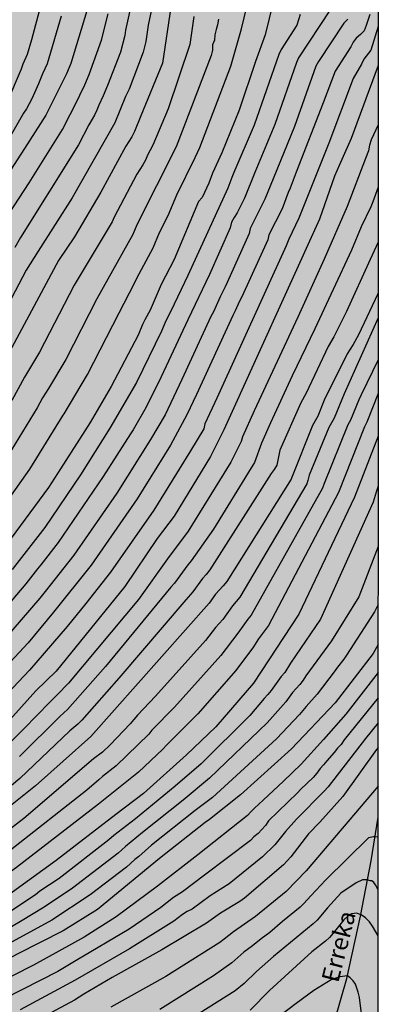
# Model space of a CAD drawing. Units: metres. Extents: x 588694 to 589044, y 4786789 to 4787040.
# Drawn here: x 589013 to 589044, y 4786880 to 4786965 of the extents above; entities that cross this region are included whole.
import ezdxf

# ---------------------------------------------------------------- set-up
doc = ezdxf.new("R2010")
doc.units = ezdxf.units.M
for name, color, linetype in [('010106', 9, 'Continuous'), ('020104', 34, 'Continuous'), ('050103', 4, 'Continuous'), ('050304', 5, 'Continuous'), ('990504', 63, 'Continuous')]:
    doc.layers.add(name, color=color, linetype=linetype)
doc.layers.add('020105', color=24, linetype='Continuous', lineweight=30)
doc.styles.add('ARIALI', font='ARIALI.TTF', dxfattribs={"height": 1})

msp = doc.modelspace()

# ---------------------------------------------------------------- hatches: boundary and pattern name
at = {"layer": '990504'}
msp.add_hatch(color=256, dxfattribs=at).paths.add_polyline_path([(588851.892, 4787040.289), (588851.861, 4787039.874), (588851.565, 4787038.884), (588851.331, 4787037.762), (588850.961, 4787035.63), (588850.845, 4787034.528), (588850.841, 4787033.474), (588850.893, 4787033.022), (588851.201, 4787031.896), (588851.865, 4787030.146), (588852.001, 4787029.924), (588852.745, 4787028.896), (588853.975, 4787027.716), (588856.895, 4787025.314), (588858.658, 4787024.032), (588861.594, 4787022.52), (588862.168, 4787022.306), (588863.258, 4787021.81), (588864.322, 4787021.406), (588864.946, 4787021.046), (588865.258, 4787020.714), (588865.852, 4787019.708), (588866.26, 4787018.684), (588866.302, 4787018.206), (588866.258, 4787017.146), (588866.026, 4787016.194), (588865.746, 4787015.336), (588865.636, 4787015.164), (588865.32, 4787014.89), (588864.416, 4787014.338), (588863.448, 4787013.866), (588862.908, 4787013.478), (588862.686, 4787013.13), (588862.52, 4787012.744), (588862.466, 4787012.286), (588862.522, 4787011.57), (588862.592, 4787011.314), (588862.796, 4787010.862), (588863.616, 4787009.418), (588863.984, 4787008.994), (588864.76, 4787008.334), (588865.988, 4787007.774), (588866.994, 4787007.534), (588868.04, 4787007.47), (588870.204, 4787007.47), (588870.328, 4787007.458), (588870.708, 4787007.31), (588870.91, 4787007.21), (588871.768, 4787006.62), (588872.298, 4787006.2), (588872.872, 4787005.476), (588874.338, 4787004.536), (588875.314, 4787004.17), (588877.689, 4787003.566), (588878.743, 4787003.12), (588879.165, 4787002.766), (588879.935, 4787001.886), (588880.465, 4787000.744), (588880.597, 4787000.212), (588880.701, 4786999.278), (588880.707, 4786998.42), (588880.519, 4786996.986), (588880.427, 4786995.866), (588880.423, 4786994.768), (588880.363, 4786993.576), (588880.133, 4786991.512), (588880.083, 4786990.33), (588880.083, 4786988.19), (588880.129, 4786987.168), (588880.569, 4786985.79), (588880.829, 4786985.359), (588882.239, 4786983.833), (588882.747, 4786983.559), (588883.969, 4786983.077), (588884.239, 4786983.04), (588885.347, 4786982.966), (588887.367, 4786982.944), (588888.423, 4786983.03), (588889.793, 4786983.052), (588891.961, 4786983.55), (588893.067, 4786983.744), (588894.007, 4786983.98), (588894.973, 4786984.348), (588895.517, 4786984.648), (588895.665, 4786984.79), (588895.941, 4786985.178), (588896.209, 4786985.884), (588897.079, 4786989.484), (588897.269, 4786990.794), (588897.349, 4786991.91), (588897.535, 4786992.928), (588897.691, 4786995.112), (588897.817, 4786995.744), (588898.019, 4786998.426), (588898.019, 4787003.76), (588897.991, 4787005.89), (588897.817, 4787008.185), (588897.795, 4787009.211), (588897.691, 4787010.463), (588897.487, 4787011.611), (588896.669, 4787014.993), (588896.391, 4787016.007), (588895.991, 4787017.071), (588895.261, 4787018.339), (588894.583, 4787019.289), (588894.449, 4787019.589), (588893.847, 4787020.627), (588892.781, 4787022.347), (588892.231, 4787023.393), (588891.676, 4787024.339), (588890.638, 4787026.471), (588890.246, 4787027.431), (588889.748, 4787028.411), (588889.364, 4787029.359), (588888.57, 4787030.835), (588887.994, 4787032.397), (588887.894, 4787032.583), (588887.468, 4787033.881), (588887.378, 4787034.613), (588887.474, 4787035.587), (588887.644, 4787035.991), (588888.04, 4787036.299), (588888.51, 4787036.495), (588888.914, 4787036.521), (588889.584, 4787036.477), (588889.824, 4787036.415), (588890.436, 4787036.155), (588891.684, 4787035.789), (588891.904, 4787035.661), (588892.758, 4787034.959), (588892.902, 4787034.799), (588893.168, 4787034.361), (588893.33, 4787033.955), (588893.858, 4787032.007), (588894.084, 4787031.005), (588894.876, 4787028.489), (588895.263, 4787027.441), (588895.765, 4787025.157), (588896.169, 4787024.059), (588896.319, 4787023.763), (588897.035, 4787022.679), (588897.437, 4787022.163), (588898.353, 4787021.219), (588899.221, 4787020.221), (588900.009, 4787017.963), (588900.297, 4787016.889), (588900.309, 4787016.595), (588900.283, 4787015.519), (588900.057, 4787013.451), (588900.025, 4787006.487), (588899.737, 4787004.234), (588899.645, 4787002.954), (588899.589, 4787001.884), (588899.587, 4786999.508), (588899.271, 4786995.28), (588898.921, 4786993.202), (588898.625, 4786992.172), (588898.215, 4786991.226), (588898.085, 4786990.354), (588897.426, 4786988.466), (588897.075, 4786987.588), (588896.329, 4786985.217), (588895.759, 4786983.734), (588895.577, 4786982.802), (588895.31, 4786980.218), (588895.322, 4786977.87), (588895.372, 4786977.562), (588895.464, 4786977.294), (588895.606, 4786977.054), (588896.322, 4786976.186), (588896.748, 4786975.964), (588897.01, 4786975.882), (588898.052, 4786975.716), (588902.456, 4786975.672), (588902.68, 4786975.62), (588903.068, 4786975.41), (588903.486, 4786975.032), (588904.084, 4786974.146), (588904.13, 4786973.686), (588904.042, 4786971.326), (588903.872, 4786970.252), (588903.594, 4786969.358), (588902.994, 4786968.239), (588902.612, 4786967.655), (588901.816, 4786966.679), (588901.302, 4786966.213), (588900.494, 4786965.659), (588897.792, 4786963.191), (588897.014, 4786962.607), (588896.656, 4786962.061), (588896.266, 4786960.999), (588896.186, 4786959.595), (588896.18, 4786956.115), (588896.114, 4786955.061), (588895.98, 4786953.915), (588895.788, 4786953.077), (588895.428, 4786952.117), (588895.06, 4786951.529), (588893.57, 4786949.661), (588893.394, 4786949.345), (588892.986, 4786948.399), (588892.792, 4786947.865), (588892.746, 4786947.593), (588892.672, 4786946.235), (588892.66, 4786944.111), (588892.7, 4786943.637), (588892.896, 4786942.737), (588893.146, 4786942.113), (588894.018, 4786940.897), (588894.346, 4786940.315), (588894.816, 4786938.966), (588895.076, 4786937.828), (588895.552, 4786936.552), (588896.097, 4786932.81), (588896.405, 4786931.674), (588896.741, 4786930.12), (588896.854, 4786929.82), (588896.868, 4786928.782), (588896.944, 4786928.174), (588897.472, 4786926.854), (588897.532, 4786926.562), (588897.536, 4786926.266), (588897.472, 4786925.97), (588897.16, 4786925.09), (588896.696, 4786923.958), (588896.396, 4786922.918), (588896.228, 4786921.966), (588896.216, 4786921.018), (588896.324, 4786920.31), (588896.604, 4786919.434), (588896.888, 4786918.578), (588897.6, 4786916.818), (588897.748, 4786915.926), (588897.728, 4786914.938), (588897.46, 4786913.998), (588897.02, 4786913.166), (588895.716, 4786911.638), (588895.248, 4786910.902), (588894.828, 4786910.05), (588894.64, 4786909.354), (588894.604, 4786908.154), (588894.652, 4786907.838), (588894.884, 4786907.274), (588895.364, 4786906.498), (588895.756, 4786906.042), (588896.62, 4786905.258), (588898.228, 4786904.298), (588899.1, 4786903.678), (588899.872, 4786902.962), (588900.464, 4786902.174), (588900.892, 4786901.29), (588901.688, 4786899.214), (588902.607, 4786897.423), (588902.763, 4786897.087), (588902.851, 4786896.779), (588902.879, 4786896.151), (588902.811, 4786895.803), (588902.363, 4786894.571), (588901.303, 4786891.915), (588901.227, 4786891.555), (588901.175, 4786890.339), (588900.919, 4786889.111), (588900.411, 4786887.987), (588899.575, 4786886.683), (588899.331, 4786886.071), (588899.271, 4786885.159), (588899.411, 4786884.535), (588899.979, 4786883.551), (588900.779, 4786882.603), (588901.251, 4786882.143), (588901.887, 4786881.771), (588902.911, 4786881.459), (588904.023, 4786881.195), (588904.979, 4786881.083), (588906.095, 4786881.059), (588907.171, 4786880.951), (588907.743, 4786880.763), (588907.979, 4786880.611), (588908.187, 4786880.431), (588908.351, 4786880.219), (588908.987, 4786879.003), (588909.467, 4786877.687), (588909.547, 4786877.235), (588909.515, 4786877.011), (588909.415, 4786876.791), (588908.667, 4786876.043), (588908.447, 4786875.871), (588908.211, 4786875.751), (588907.951, 4786875.675), (588906.743, 4786875.479), (588906.127, 4786875.275), (588904.151, 4786874.471), (588902.791, 4786874.071), (588901.579, 4786873.611), (588900.351, 4786873.203), (588900.083, 4786873.067), (588899.547, 4786872.683), (588899.035, 4786872.195), (588898.835, 4786871.903), (588898.447, 4786871.035), (588898.199, 4786869.847), (588898.187, 4786868.675), (588898.063, 4786867.595), (588897.979, 4786867.247), (588897.699, 4786866.564), (588897.183, 4786865.68), (588896.595, 4786864.788), (588896.111, 4786863.82), (588895.727, 4786862.82), (588895.463, 4786861.7), (588895.375, 4786859.216), (588895.263, 4786858.216), (588895.135, 4786855.856), (588894.771, 4786854.704), (588894.255, 4786853.56), (588893.679, 4786852.524), (588892.999, 4786851.704), (588891.363, 4786850.116), (588890.235, 4786849.104), (588889.351, 4786848.06), (588889.119, 4786847.74), (588888.943, 4786847.412), (588888.831, 4786847.084), (588888.747, 4786846.404), (588888.811, 4786846.04), (588889.279, 4786845.112), (588889.939, 4786844.364), (588890.779, 4786843.72), (588891.087, 4786843.552), (588891.427, 4786843.424), (588892.447, 4786843.276), (588893.703, 4786843.268), (588895.231, 4786843.356), (588895.511, 4786843.34), (588895.747, 4786843.268), (588895.959, 4786843.136), (588896.142, 4786842.924), (588896.298, 4786842.648), (588896.63, 4786841.66), (588896.79, 4786840.64), (588896.874, 4786839.68), (588896.898, 4786838.676), (588896.898, 4786835.736), (588896.914, 4786835.444), (588897.09, 4786834.884), (588897.422, 4786834.388), (588897.85, 4786834), (588898.946, 4786833.472), (588899.646, 4786833.028), (588900.002, 4786832.676), (588900.294, 4786832.28), (588900.766, 4786831.392), (588901.086, 4786830.948), (588901.294, 4786830.736), (588902.118, 4786830.204), (588903.062, 4786829.92), (588904.25, 4786829.86), (588905.422, 4786829.916), (588905.718, 4786829.96), (588907.386, 4786830.424), (588908.37, 4786830.76), (588909.714, 4786831.304), (588910.954, 4786832.092), (588911.202, 4786832.18), (588911.686, 4786832.192), (588911.942, 4786832.116), (588912.694, 4786831.66), (588913.37, 4786831.088), (588913.726, 4786830.612), (588914.006, 4786830.064), (588914.102, 4786829.78), (588914.17, 4786828.908), (588914.162, 4786828.636), (588914.086, 4786828.392), (588913.53, 4786827.752), (588912.354, 4786826.756), (588911.854, 4786826.452), (588911.306, 4786826.272), (588909.814, 4786826.052), (588908.606, 4786825.972), (588907.138, 4786825.672), (588905.91, 4786825.636), (588903.038, 4786825.645), (588902.146, 4786825.817), (588899.274, 4786825.841), (588898.178, 4786825.905), (588896.694, 4786826.205), (588895.782, 4786826.225), (588894.786, 4786826.373), (588893.558, 4786826.657), (588892.478, 4786826.841), (588891.686, 4786827.093), (588891.258, 4786827.373), (588890.51, 4786828.005), (588889.618, 4786828.629), (588888.638, 4786829.217), (588887.982, 4786829.501), (588887.682, 4786829.541), (588887.406, 4786829.525), (588887.146, 4786829.409), (588886.898, 4786829.205), (588886.098, 4786828.345), (588884.742, 4786826.581), (588884.29, 4786826.149), (588883.962, 4786825.965), (588883.598, 4786825.857), (588883.214, 4786825.825), (588882.827, 4786825.833), (588882.051, 4786826.041), (588881.143, 4786826.553), (588879.683, 4786827.965), (588878.895, 4786828.589), (588878.563, 4786828.801), (588877.599, 4786829.201), (588877.003, 4786829.321), (588876.003, 4786829.333), (588875.007, 4786829.137), (588874.635, 4786829.017), (588873.947, 4786828.697), (588873.647, 4786828.497), (588872.875, 4786827.633), (588871.735, 4786825.629), (588870.759, 4786823.497), (588870.247, 4786822.549), (588869.863, 4786821.581), (588869.547, 4786820.561), (588869.323, 4786819.553), (588869.275, 4786818.489), (588869.363, 4786818.173), (588869.539, 4786817.869), (588869.803, 4786817.586), (588870.307, 4786817.206), (588871.331, 4786816.745), (588873.647, 4786816.173), (588874.647, 4786816.069), (588875.706, 4786816.065), (588876.742, 4786816.161), (588879.95, 4786816.865), (588882.286, 4786817.141), (588883.41, 4786817.213), (588884.454, 4786817.213), (588884.794, 4786817.205), (588885.45, 4786817.089), (588886.062, 4786816.881), (588886.554, 4786816.573), (588886.934, 4786816.233), (588887.206, 4786815.817), (588887.366, 4786815.217), (588887.474, 4786814.141), (588887.478, 4786812.837), (588887.394, 4786812.577), (588886.862, 4786811.913), (588886.006, 4786810.965), (588885.518, 4786810.573), (588884.466, 4786810.073), (588883.25, 4786809.725), (588882.83, 4786809.485), (588882.658, 4786809.333), (588881.974, 4786808.402), (588880.886, 4786806.742), (588880.69, 4786806.546), (588880.206, 4786806.234), (588879.046, 4786805.782), (588878.502, 4786805.682), (588877.982, 4786805.67), (588877.442, 4786805.718), (588875.106, 4786806.194), (588874.858, 4786806.186), (588874.626, 4786806.118), (588874.21, 4786805.866), (588873.686, 4786805.258), (588873.198, 4786804.526), (588872.81, 4786804.094), (588872.582, 4786803.942), (588872.33, 4786803.854), (588871.798, 4786803.838), (588871.278, 4786803.99), (588870.33, 4786804.47), (588869.63, 4786804.754), (588869.142, 4786804.83), (588868.91, 4786804.802), (588868.714, 4786804.69), (588868.406, 4786804.37), (588868.29, 4786804.162), (588867.946, 4786803.002), (588867.77, 4786801.562), (588867.702, 4786800.438), (588867.686, 4786799.122), (588867.614, 4786798.666), (588867.394, 4786798.07), (588867.038, 4786797.386), (588866.758, 4786797.07), (588866.386, 4786796.978), (588866.186, 4786796.99), (588866.05, 4786797.05), (588865.766, 4786797.298), (588865.462, 4786797.75), (588865.006, 4786798.702), (588864.306, 4786800.694), (588863.763, 4786801.694), (588862.895, 4786804.606), (588862.119, 4786806.678), (588861.271, 4786808.674), (588860.795, 4786809.55), (588859.423, 4786811.49), (588858.863, 4786812.418), (588853.835, 4786821.69), (588853.247, 4786822.942), (588852.995, 4786823.254), (588852.679, 4786823.518), (588851.823, 4786823.914), (588850.699, 4786824.294), (588849.603, 4786824.57), (588848.615, 4786824.618), (588848.259, 4786824.59), (588847.903, 4786824.506), (588847.371, 4786824.282), (588846.511, 4786823.674), (588845.587, 4786822.734), (588845.123, 4786822.118), (588844.767, 4786821.174), (588844.543, 4786820.078), (588844.495, 4786818.718), (588844.623, 4786817.89), (588844.963, 4786817.002), (588845.471, 4786815.926), (588845.951, 4786815.058), (588847.131, 4786813.062), (588848.363, 4786811.146), (588849.815, 4786809.378), (588851.347, 4786807.814), (588852.115, 4786806.902), (588853.927, 4786804.202), (588854.507, 4786803.058), (588854.899, 4786801.95), (588855.127, 4786800.898), (588855.531, 4786798.578), (588855.647, 4786797.374), (588855.651, 4786795.822), (588855.539, 4786795.306), (588853.943, 4786793.655), (588853.643, 4786793.843), (588853.367, 4786794.091), (588852.751, 4786794.927), (588852.119, 4786795.882), (588850.823, 4786797.638), (588849.443, 4786799.342), (588848.815, 4786800.266), (588847.851, 4786801.394), (588847.263, 4786801.846), (588846.963, 4786801.974), (588846.643, 4786802.022), (588846.307, 4786802.006), (588845.759, 4786801.826), (588844.847, 4786801.263), (588844.691, 4786801.127), (588844.179, 4786800.411), (588843.735, 4786799.303), (588843.555, 4786798.255), (588843.539, 4786795.203), (588843.655, 4786794.119), (588843.923, 4786792.983), (588844.539, 4786790.931), (588844.823, 4786790.296), (589043.805, 4786790.292), (589043.811, 4787040.284)])

# ---------------------------------------------------------------- linework, layer by layer
at = {"layer": '010106', "flags": 128}
msp.add_lwpolyline([(589043.805, 4786790.292), (589043.811, 4787040.284), (588693.82, 4787040.292), (588693.815, 4786790.299)], close=True, dxfattribs=at)
at = {"layer": '020104', "flags": 128}
for points, elevation in [([(589025.577, 4786971.754), (589023.989, 4786964.357), (589023.789, 4786962.949), (589023.687, 4786962.489), (589023.554, 4786962.025), (589022.361, 4786958.839), (589022.051, 4786958.216), (589021.121, 4786955.942), (589017.46, 4786949.494), (589014.52, 4786944.907), (589013.476, 4786943.266), (589010.929, 4786938.464), (589010.677, 4786938.082), (589007.998, 4786933.255)], 249), ([(589020.101, 4786970.147), (589017.327, 4786961.051), (589016.97, 4786960.161), (589015.177, 4786956.613), (589013.347, 4786953.73), (589010.904, 4786950.015)], 252), ([(589035.129, 4786967.881), (589034.057, 4786963.531), (589033.242, 4786961.231), (589031.839, 4786957.047), (589030.341, 4786953.375), (589029.541, 4786951.634), (589029.226, 4786950.75), (589028.63, 4786949.529), (589028.328, 4786949.195), (589026.225, 4786944.21), (589025.109, 4786942.05), (589024.171, 4786939.825), (589023.696, 4786939.012), (589023.491, 4786938.596), (589023.14, 4786937.682), (589020.807, 4786933.27), (589018.991, 4786930.184)], 244), ([(589039.651, 4786965.68), (589036.93, 4786961.547), (589036.755, 4786961.147), (589034.892, 4786955.818), (589033.184, 4786951.688), (589032.299, 4786949.463), (589031.663, 4786948.207), (589031.389, 4786947.815), (589031.174, 4786947.394), (589031.052, 4786946.924), (589029.272, 4786942.898), (589027.404, 4786939.005), (589025.125, 4786934.104), (589023.826, 4786931.487), (589022.689, 4786929.542), (589022.463, 4786929.188), (589020.109, 4786925.544), (589016.251, 4786919.86), (589014.75, 4786917.942), (589014.452, 4786917.595), (589013.471, 4786916.296), (589009.257, 4786911.39)], 242), ([(589025.936, 4786965.913), (589025.217, 4786961.08), (589023.348, 4786956.551), (589022.816, 4786955.195), (589022.588, 4786954.761), (589022.06, 4786953.937), (589019.905, 4786949.992), (589017.64, 4786946.154), (589016.285, 4786944.109), (589010.113, 4786932.66)], 248), ([(589014.707, 4786965.98), (589013.951, 4786963.105), (589013.578, 4786961.816), (589013.214, 4786960.987), (589013.056, 4786960.574), (589011.791, 4786957.609)], 254), ([(589016.509, 4786965.139), (589015.299, 4786961.034), (589014.89, 4786960.164), (589014.554, 4786959.319), (589013.965, 4786958.01), (589013.515, 4786957.162), (589013.264, 4786956.781), (589010.119, 4786951.356)], 253), ([(589041.196, 4786964.875), (589040.851, 4786964.528), (589038.654, 4786961.227), (589038.433, 4786960.82), (589036.586, 4786955.642), (589034.744, 4786951.124), (589034.052, 4786949.381), (589032.789, 4786946.851), (589032.684, 4786946.443), (589030.793, 4786942.215), (589030.623, 4786941.833), (589030.18, 4786940.996), (589029.611, 4786939.701), (589029.383, 4786939.297), (589026.899, 4786933.874), (589025.464, 4786930.822), (589024.187, 4786928.703), (589021.292, 4786924.085), (589017.582, 4786918.762), (589015.118, 4786915.65), (589014.653, 4786915.073), (589011.454, 4786911.335)], 241), ([(589011.584, 4786947.479), (589013.736, 4786950.803), (589016.608, 4786955.371), (589017.945, 4786957.951), (589018.11, 4786958.339), (589018.548, 4786959.216), (589018.902, 4786960.106), (589019.967, 4786963.076), (589020.538, 4786965.318)], 251), ([(589030.046, 4786964.86), (589029.967, 4786964.387), (589029.836, 4786963.966), (589029.741, 4786963.532), (589029.695, 4786963.074), (589029.545, 4786962.671), (589029.519, 4786962.196), (589029.415, 4786961.754), (589026.4, 4786953.89), (589023.022, 4786947.184), (589022.667, 4786946.339), (589020.521, 4786942.497), (589019.57, 4786940.827), (589016.897, 4786935.595), (589015.417, 4786933.09), (589014.885, 4786932.284), (589014.422, 4786931.449), (589011.912, 4786927.309)], 246), ([(589027.937, 4786965.102), (589027.587, 4786962.693), (589025.721, 4786957.162), (589024.389, 4786954.018), (589023.935, 4786953.177), (589023.753, 4786952.753), (589023.54, 4786952.333), (589023.016, 4786951.531), (589021.073, 4786947.848), (589020.895, 4786947.425), (589017.624, 4786941.989), (589014.64, 4786936.223), (589013.351, 4786934.087), (589012.253, 4786932.059)], 247), ([(589037.089, 4786965.261), (589036.951, 4786964.799), (589036.787, 4786964.346), (589035.45, 4786962.264), (589035.233, 4786961.82), (589033.108, 4786955.747), (589031.367, 4786951.679), (589031.183, 4786951.247), (589030.854, 4786950.327), (589027.405, 4786942.821), (589025.945, 4786939.742), (589025.502, 4786938.93), (589025.135, 4786938.041), (589022.987, 4786933.629), (589020.697, 4786929.684), (589018.167, 4786925.678), (589015.086, 4786921.152), (589012.289, 4786917.52)], 243), ([(589043.809, 4786964.239), (589043.151, 4786962.207), (589042.575, 4786961.415), (589042.366, 4786960.987), (589041.635, 4786959.756), (589039.535, 4786954.199), (589036.974, 4786947.747), (589036.114, 4786945.956), (589035.882, 4786945.362), (589029.892, 4786932.27), (589028.866, 4786930.072), (589028.792, 4786929.628), (589027.651, 4786927.729), (589024.474, 4786922.621), (589020.754, 4786917.312), (589018.632, 4786914.597), (589017.017, 4786912.625), (589013.769, 4786908.871), (589009.997, 4786904.889)], 239), ([(589043.809, 4786960.892), (589041.462, 4786954.603), (589040.432, 4786952.275), (589040.048, 4786951.355), (589038.753, 4786947.67), (589030.515, 4786929.549), (589029.365, 4786927.247), (589026.224, 4786922.125), (589024.756, 4786920.198), (589021.97, 4786916.058), (589016.061, 4786908.796), (589014.329, 4786907.084), (589012.34, 4786904.894), (589006.81, 4786899.234), (589004.014, 4786896.468), (589002.544, 4786895.217), (589000.473, 4786893.908), (588992.318, 4786890.139), (588985.068, 4786886.88), (588980.669, 4786884.602), (588976.404, 4786882.121), (588973.034, 4786880.096)], 238), ([(589043.809, 4786955.791), (589043.194, 4786954.492), (589043.052, 4786954.027), (589042.953, 4786953.542), (589042.696, 4786952.891), (589041.134, 4786948.746), (589039.161, 4786944.228), (589036.881, 4786939.241), (589033.114, 4786931.17), (589032.122, 4786928.95), (589032, 4786928.532), (589031.123, 4786926.752), (589027.447, 4786920.842), (589025.649, 4786918.463), (589023.149, 4786914.957), (589017.133, 4786907.746), (589016.15, 4786906.751), (589015.115, 4786905.724), (589014.804, 4786905.369), (589010.929, 4786901.471)], 237), ([(589043.809, 4786950.418), (589043.339, 4786949.156), (589043.175, 4786948.724), (589042.34, 4786947.011), (589041.501, 4786945.007), (589038.357, 4786938.219), (589036.387, 4786934.192), (589034.531, 4786930.161), (589033.761, 4786928.395), (589033.144, 4786926.726), (589032.865, 4786926.262), (589029.616, 4786921.006), (589027.69, 4786918.265), (589027.397, 4786917.932), (589026.247, 4786916.351), (589025.93, 4786916.008), (589020.322, 4786909.186), (589017.046, 4786905.489), (589016.739, 4786905.189), (589016.405, 4786904.914), (589012.911, 4786901.444)], 236), ([(589043.808, 4786941.334), (589043.772, 4786941.252), (589042.111, 4786937.713), (589041.632, 4786936.874), (589041.127, 4786936.083), (589039.156, 4786932.083), (589038.601, 4786930.718), (589038.133, 4786929.928), (589036.343, 4786925.374), (589036.301, 4786925.296), (589030.755, 4786916.493), (589030.459, 4786916.126), (589029.802, 4786915.412), (589029.255, 4786914.629), (589019.049, 4786903.18), (589014.291, 4786898.924), (589011.564, 4786896.752)], 234), ([(589043.808, 4786939.187), (589040.871, 4786932.634), (589040.004, 4786930.543), (589039.544, 4786929.74), (589037.868, 4786925.638), (589037.748, 4786925.186), (589037.659, 4786924.914), (589031.881, 4786915.157), (589031.247, 4786914.415), (589030.407, 4786913.223), (589029.78, 4786912.549), (589028.921, 4786911.424), (589024.61, 4786906.641), (589023.06, 4786905.008), (589022.439, 4786904.25), (589020.731, 4786902.454), (589020.052, 4786901.82), (589019.297, 4786901.245), (589013.284, 4786896.124), (589009.728, 4786893.396)], 233), ([(589043.808, 4786935.561), (589042.346, 4786932.561), (589042.136, 4786932.137), (589041.408, 4786930.368), (589041.174, 4786929.973), (589039.134, 4786924.931), (589039.002, 4786924.537), (589032.872, 4786913.617), (589032.573, 4786913.265), (589031.726, 4786912.054), (589030.236, 4786910.135), (589026.258, 4786905.681), (589024.312, 4786903.709), (589024.037, 4786903.359), (589021.224, 4786900.647), (589020.067, 4786899.734), (589019.748, 4786899.439), (589018.716, 4786898.562), (589012.139, 4786893.378)], 232), ([(589043.808, 4786932.679), (589042.811, 4786930.193), (589042.611, 4786929.813), (589040.37, 4786924.152), (589034.36, 4786912.709), (589033.498, 4786911.564), (589032.998, 4786910.782), (589032.705, 4786910.421), (589031.548, 4786908.837), (589028.272, 4786905.108), (589025.564, 4786902.41), (589025.259, 4786902.066), (589023.156, 4786900.085), (589019.716, 4786897.347), (589012.668, 4786891.895), (589007.925, 4786888.488), (589007.559, 4786888.235), (589005.935, 4786887.243), (589002.86, 4786885.612), (588996.431, 4786882.878), (588992.013, 4786880.699), (588987.998, 4786878.785)], 231), ([(589018.991, 4786930.184), (589016.453, 4786926.197), (589015.404, 4786924.575), (589012.199, 4786920.221)], 244), ([(589018.991, 4786930.184), (589018.981, 4786930.167)], 244), ([(589018.998, 4786930.195), (589018.991, 4786930.184)], 244), ([(589043.808, 4786924.702), (589043.618, 4786924.195), (589043.356, 4786923.312), (589038.836, 4786913.267), (589036.252, 4786909.482), (589035.761, 4786908.683), (589035.441, 4786908.329), (589034.572, 4786907.122), (589034.288, 4786906.776), (589033.972, 4786906.448), (589032.751, 4786904.976), (589028.558, 4786900.813), (589026.327, 4786898.883), (589022.902, 4786896.091), (589021.036, 4786894.656), (589020.598, 4786894.271), (589016.321, 4786890.961), (589014.658, 4786889.857), (589014.279, 4786889.561), (589012.26, 4786888.199)], 229), ([(589043.808, 4786919.521), (589042.126, 4786915.18), (589039.784, 4786911.405), (589037.573, 4786908.386), (589037.339, 4786908.006), (589037.053, 4786907.634), (589036.426, 4786906.937), (589035.848, 4786906.138), (589034.227, 4786904.333), (589029.284, 4786899.577), (589027.001, 4786897.694), (589023.507, 4786894.895), (589022.029, 4786893.693), (589021.395, 4786893.127), (589017.479, 4786890.118), (589015.038, 4786888.49), (589012.998, 4786887.252), (589009.178, 4786885.025), (589004.393, 4786882.412), (589001.625, 4786881.052), (589001.218, 4786880.878), (588995.41, 4786878.136)], 228), ([(589043.808, 4786914.535), (589043.493, 4786913.889), (589041.084, 4786910.152), (589040.854, 4786909.83), (589040.29, 4786909.128), (589040.013, 4786908.721), (589038.538, 4786906.807), (589037.588, 4786905.755), (589037.313, 4786905.398), (589037.011, 4786905.056), (589035.032, 4786902.961), (589029.528, 4786897.929), (589028.037, 4786896.791), (589024.282, 4786893.83), (589023.188, 4786892.844), (589022.836, 4786892.58), (589022.114, 4786891.924), (589019.005, 4786889.549), (589015.692, 4786887.367), (589010.996, 4786884.825)], 227), ([(589043.808, 4786911.068), (589043.373, 4786910.318), (589040.083, 4786906.05), (589036.343, 4786902.117), (589031.95, 4786898.139), (589029.275, 4786896.035), (589028.887, 4786895.762), (589024.982, 4786892.664), (589019.621, 4786888.3), (589016.681, 4786886.455), (589012.708, 4786884.445), (589006.546, 4786881.15), (589000.478, 4786877.681)], 226), ([(589043.808, 4786906.489), (589040.879, 4786902.878), (589040.604, 4786902.482), (589040.296, 4786902.165), (589040.016, 4786901.784), (589039.374, 4786901.068), (589039.096, 4786900.722), (589038.813, 4786900.409), (589038.528, 4786900.02), (589038.202, 4786899.649), (589037.132, 4786898.639), (589036.85, 4786898.324), (589034.367, 4786895.909), (589034.09, 4786895.522), (589033.792, 4786895.16), (589033.468, 4786894.825), (589033.104, 4786894.525), (589032.796, 4786894.228), (589028.852, 4786891.249), (589026.935, 4786889.817), (589026.171, 4786889.314), (589025.096, 4786888.462), (589022.361, 4786886.604), (589017.806, 4786883.887), (589016.215, 4786882.966), (589010.045, 4786879.829)], 224), ([(589043.808, 4786904.345), (589042.715, 4786903.002), (589039.48, 4786898.824), (589039.157, 4786898.46), (589036.767, 4786896.043), (589035.819, 4786894.982), (589034.899, 4786893.837), (589033.833, 4786892.804), (589030.966, 4786890.505), (589029.318, 4786889.468), (589027.783, 4786888.31), (589027.352, 4786888.102), (589026.948, 4786887.842), (589026.197, 4786887.289), (589022.392, 4786884.915), (589017.715, 4786882.218), (589012.957, 4786879.644)], 223), ([(589043.808, 4786902.228), (589043.649, 4786902.038), (589040.766, 4786897.996), (589038.768, 4786895.803), (589037.785, 4786894.792), (589036.282, 4786892.812), (589035.658, 4786892.14), (589032.287, 4786889.249), (589031.885, 4786888.974), (589030.229, 4786887.968), (589029.012, 4786887.098), (589025.176, 4786884.818), (589020.903, 4786882.426), (589018.453, 4786881.008), (589017.657, 4786880.481), (589013.247, 4786878.146)], 222), ([(589043.808, 4786898.89), (589037.593, 4786891.624), (589035.873, 4786889.844), (589033.246, 4786887.698), (589031.338, 4786886.361), (589030.527, 4786885.729), (589030.16, 4786885.454), (589025.516, 4786882.518), (589020.789, 4786879.886)], 221), ([(589043.807, 4786889.977), (589043.563, 4786890.407), (589043.436, 4786890.611), (589043.258, 4786890.738), (589043.106, 4786890.763), (589042.872, 4786890.846), (589042.445, 4786890.84), (589041.911, 4786890.585), (589040.569, 4786889.704), (589039.708, 4786888.751), (589039.42, 4786888.429), (589038.543, 4786887.368), (589038.2, 4786887.047), (589034.792, 4786884.237), (589033.321, 4786882.952), (589032.258, 4786881.924), (589031.476, 4786881.302), (589024.731, 4786877.034)], 219), ([(589043.807, 4786886.033), (589043.31, 4786886.852), (589043.038, 4786887.234), (589042.716, 4786887.57), (589042.347, 4786887.841), (589041.945, 4786887.971), (589041.536, 4786887.914), (589041.171, 4786887.7), (589040.845, 4786887.387), (589039.936, 4786886.246), (589039.616, 4786885.888), (589039.249, 4786885.573), (589038.073, 4786884.653), (589034.442, 4786881.315), (589032.763, 4786879.617)], 218), ([(589042.536, 4786877.935), (589042.192, 4786880.719), (589042.065, 4786881.177), (589041.836, 4786881.864), (589041.658, 4786882.143), (589041.379, 4786882.398), (589041.145, 4786882.582), (589040.489, 4786882.499), (589039.752, 4786882.245), (589038.271, 4786881.308), (589036.741, 4786880.189), (589033.162, 4786877.488)], 217)]:
    msp.add_lwpolyline(points, dxfattribs=dict(at, elevation=elevation))
at = {"layer": '020105', "flags": 128}
for points, elevation in [([(589011.889, 4786923.43), (589013.8, 4786926.148), (589016.687, 4786930.812), (589016.764, 4786930.92), (589018.779, 4786934.302), (589021.482, 4786939.602), (589022.82, 4786942.152), (589023.004, 4786942.586), (589024.413, 4786945.195), (589024.971, 4786946.52), (589025.726, 4786947.995), (589026.467, 4786949.75), (589028.043, 4786952.959), (589028.451, 4786953.837), (589031.122, 4786960.815), (589032.025, 4786964.048), (589033.18, 4786968.801)], 245), ([(589022.632, 4786966.673), (589022.044, 4786963.921), (589021.975, 4786963.453), (589021.599, 4786962.036), (589020.476, 4786959.161), (589020.131, 4786958.272), (589019.748, 4786957.457), (589019.575, 4786957.029), (589019.364, 4786956.607), (589018.876, 4786955.778), (589017.98, 4786954.055), (589012.99, 4786946.078), (589012.502, 4786945.239)], 250), ([(589043.078, 4786965.259), (589042.767, 4786964.318), (589042.583, 4786963.874), (589042.27, 4786963.544), (589041.908, 4786963.243), (589041.639, 4786962.893), (589041.439, 4786962.487), (589040.09, 4786960.41), (589039.059, 4786957.673), (589036.725, 4786951.712), (589036.222, 4786950.344), (589036.043, 4786949.956), (589035.519, 4786948.555), (589034.392, 4786946.326), (589034.283, 4786945.885), (589032.054, 4786940.985), (589031.859, 4786940.62), (589031.485, 4786939.781), (589031.271, 4786939.374), (589028.162, 4786932.594), (589027.324, 4786930.829), (589025.925, 4786928.214), (589023.034, 4786923.612), (589019.082, 4786917.905), (589015.835, 4786913.849), (589013.653, 4786911.218), (589008.944, 4786906.203)], 240), ([(589043.809, 4786945.689), (589043.097, 4786944.192), (589041.068, 4786939.734), (589039.985, 4786937.544), (589039.482, 4786936.723), (589037.589, 4786932.709), (589037.145, 4786931.879), (589035.342, 4786927.805), (589035.064, 4786926.511), (589034.838, 4786926.135), (589034.577, 4786925.781), (589029.303, 4786917.492), (589028.994, 4786917.112), (589028.666, 4786916.75), (589027.836, 4786915.6), (589027.226, 4786914.908), (589021.471, 4786908.197), (589018.276, 4786904.566), (589017.942, 4786904.227), (589017.248, 4786903.641), (589012.948, 4786899.568), (589009.515, 4786896.713)], 235), ([(589043.808, 4786928.988), (589041.748, 4786923.764), (589036.967, 4786913.688), (589033.054, 4786907.765), (589029.805, 4786903.998), (589027.304, 4786901.591), (589023.599, 4786898.268), (589021.215, 4786896.465), (589016.072, 4786892.493), (589009.995, 4786888.104), (589008.33, 4786887.005), (589004.395, 4786884.846), (588997.132, 4786881.784), (588996.954, 4786881.71), (588991.165, 4786878.896)], 230), ([(589043.808, 4786908.664), (589041.005, 4786905.077), (589039.086, 4786902.905), (589037.171, 4786900.79), (589035.644, 4786899.332), (589033.889, 4786897.678), (589033.147, 4786897.009), (589032.825, 4786896.676), (589032.554, 4786896.359), (589028.277, 4786892.995), (589024.807, 4786890.288), (589021.239, 4786887.644), (589018.482, 4786885.911), (589014.106, 4786883.501), (589008.79, 4786880.815), (589006.256, 4786879.393)], 225), ([(589043.807, 4786894.498), (589043.496, 4786894.544), (589043.392, 4786894.544), (589042.977, 4786894.44), (589039.304, 4786890.85), (589037.992, 4786889.448), (589037.396, 4786888.796), (589037.077, 4786888.479), (589035.55, 4786887.258), (589034.454, 4786886.315), (589033.711, 4786885.764), (589032.98, 4786885.149), (589032.221, 4786884.613), (589031.192, 4786883.699), (589029.619, 4786882.586), (589024.987, 4786879.691)], 220)]:
    msp.add_lwpolyline(points, dxfattribs=dict(at, elevation=elevation))
at = {"layer": '050103'}
msp.add_polyline3d([(589018.202, 4786790.292, 194.104), (589018.147, 4786793.093, 194.27), (589017.783, 4786800.061, 195.794), (589017.203, 4786808.709, 198.05), (589017.015, 4786813.456, 200.194), (589016.592, 4786819.408, 201.758), (589016.588, 4786823.496, 202.102), (589016.832, 4786829.34, 202.606), (589017.368, 4786834.236, 203.314), (589018.452, 4786837.128, 204.454), (589020.244, 4786840.512, 206.154), (589022.376, 4786844.531, 207.658), (589024.42, 4786847.771, 208.678), (589027.48, 4786852.243, 209.998), (589031.388, 4786859.531, 210.814), (589034.312, 4786865.203, 212.866), (589037.652, 4786872.274, 214.038), (589038.708, 4786874.65, 214.394), (589040.064, 4786878.778, 215.766), (589041.092, 4786882.342, 216.966), (589042.284, 4786887.726, 218.014), (589043.18, 4786892.482, 219.542), (589043.807, 4786896.233, 220.431)], dxfattribs=at)

# ---------------------------------------------------------------- texts
at = {"layer": '050304', "style": 'ARIALI'}
msp.add_text('Erreka', height=1.5, rotation=75.69977, dxfattribs=at).set_placement((589040.35, 4786881.917))

doc.saveas('drawing.dxf')
